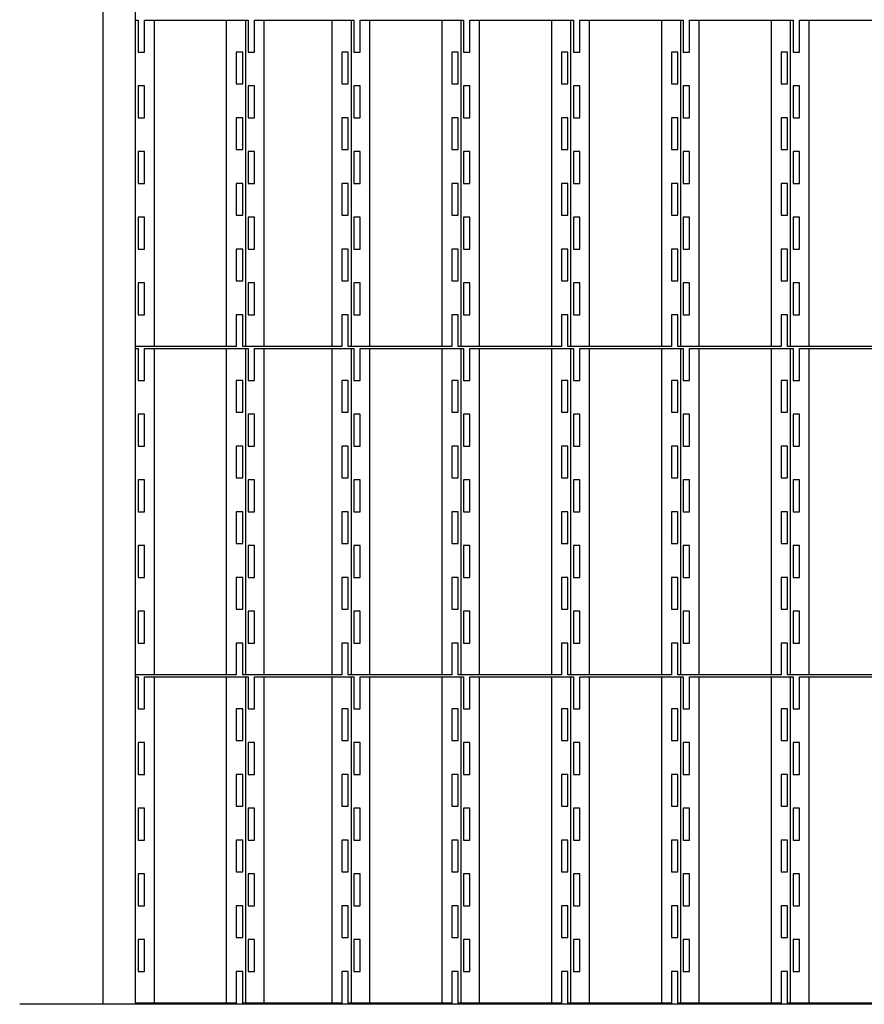
# Model space of a CAD drawing. Units: millimetres. Extents: x 4435 to 10602, y 14566 to 19501.
# Drawn here: x 4435 to 5721, y 14634 to 16134 of the extents above; entities that cross this region are included whole.
import ezdxf

# ---------------------------------------------------------------- set-up
doc = ezdxf.new("R2010")
doc.units = ezdxf.units.MM
doc.header["$LTSCALE"] = 20
doc.layers.get('0').update_dxf_attribs({"lineweight": 35})
doc.layers.add('1', color=7, linetype='Continuous')

# ---------------------------------------------------------------- blocks, each defined once
blk = doc.blocks.new('1')
at = {"layer": '1', "color": 4, "linetype": 'Continuous'}
for p, q in [((-2420.3, -25656.9), (-2420.3, -25159.9)), ((-2420.3, -25159.9), (-2416.2, -25159.9)), ((-2416.2, -25159.9), (-2416.2, -25208.4)), ((-2406.5, -25208.4), (-2406.5, -25159.9)), ((-2406.5, -25159.9), (-2249, -25159.9)), ((-2391.7, -25656.9), (-2391.7, -25159.9)), ((-2281.7, -25656.9), (-2281.7, -25159.9)), ((-2253.1, -25159.9), (-2253.1, -25656.9)), ((-2249, -25159.9), (-2249, -25208.4)), ((-2239.3, -25208.4), (-2239.3, -25159.9)), ((-2239.3, -25159.9), (-2088.2, -25159.9)), ((-2224.5, -25656.9), (-2224.5, -25159.9)), ((-2120.9, -25656.9), (-2120.9, -25159.9)), ((-2092.3, -25159.9), (-2092.3, -25656.9)), ((-2088.2, -25159.9), (-2088.2, -25208.4)), ((-2078.5, -25208.4), (-2078.5, -25159.9)), ((-2078.5, -25159.9), (-1921, -25159.9)), ((-2063.7, -25656.9), (-2063.7, -25159.9)), ((-1953.7, -25656.9), (-1953.7, -25159.9)), ((-1925.1, -25159.9), (-1925.1, -25656.9)), ((-1921, -25159.9), (-1921, -25208.4)), ((-1911.3, -25208.4), (-1911.3, -25159.9)), ((-1911.3, -25159.9), (-1753.8, -25159.9)), ((-1896.5, -25656.9), (-1896.5, -25159.9)), ((-1786.5, -25656.9), (-1786.5, -25159.9)), ((-1757.9, -25656.9), (-1757.9, -25159.9)), ((-1753.8, -25159.9), (-1753.8, -25208.4)), ((-1744.1, -25208.4), (-1744.1, -25159.9)), ((-1744.1, -25159.9), (-1586.6, -25159.9)), ((-1729.3, -25656.9), (-1729.3, -25159.9)), ((-1619.3, -25656.9), (-1619.3, -25159.9)), ((-1590.7, -25159.9), (-1590.7, -25656.9)), ((-1586.6, -25159.9), (-1586.6, -25208.4)), ((-1576.9, -25208.4), (-1576.9, -25159.9)), ((-1576.9, -25159.9), (-1419.4, -25159.9)), ((-1562.1, -25656.9), (-1562.1, -25159.9)), ((-1452.1, -25656.9), (-1452.1, -25159.9)), ((-1423.5, -25656.9), (-1423.5, -25159.9)), ((-1419.4, -25159.9), (-1419.4, -25208.4)), ((-1409.7, -25208.4), (-1409.7, -25159.9)), ((-1409.7, -25159.9), (-1252.2, -25159.9)), ((-1394.9, -25656.9), (-1394.9, -25159.9)), ((-2416.2, -25208.4), (-2406.5, -25208.4)), ((-2257.2, -25208.4), (-2266.9, -25208.4)), ((-2266.9, -25208.4), (-2266.9, -25256.9)), ((-2257.2, -25256.9), (-2257.2, -25208.4)), ((-2249, -25208.4), (-2239.3, -25208.4)), ((-2096.4, -25208.4), (-2106.1, -25208.4)), ((-2106.1, -25208.4), (-2106.1, -25256.9)), ((-2096.4, -25256.9), (-2096.4, -25208.4)), ((-2088.2, -25208.4), (-2078.5, -25208.4)), ((-1938.9, -25208.4), (-1938.9, -25256.9)), ((-1929.2, -25208.4), (-1938.9, -25208.4)), ((-1929.2, -25256.9), (-1929.2, -25208.4)), ((-1921, -25208.4), (-1911.3, -25208.4)), ((-1762, -25208.4), (-1771.7, -25208.4)), ((-1771.7, -25208.4), (-1771.7, -25256.9)), ((-1762, -25256.9), (-1762, -25208.4)), ((-1753.8, -25208.4), (-1744.1, -25208.4)), ((-1604.5, -25208.4), (-1604.5, -25256.9)), ((-1594.8, -25208.4), (-1604.5, -25208.4)), ((-1594.8, -25256.9), (-1594.8, -25208.4)), ((-1586.6, -25208.4), (-1576.9, -25208.4)), ((-1427.6, -25208.4), (-1437.3, -25208.4)), ((-1437.3, -25208.4), (-1437.3, -25256.9)), ((-1427.6, -25256.9), (-1427.6, -25208.4)), ((-1419.4, -25208.4), (-1409.7, -25208.4)), ((-2416.2, -25259.9), (-2416.2, -25308.4)), ((-2406.5, -25259.9), (-2416.2, -25259.9)), ((-2406.5, -25308.4), (-2406.5, -25259.9)), ((-2266.9, -25256.9), (-2257.2, -25256.9)), ((-2239.3, -25259.9), (-2249, -25259.9)), ((-2249, -25259.9), (-2249, -25308.4)), ((-2239.3, -25308.4), (-2239.3, -25259.9)), ((-2106.1, -25256.9), (-2096.4, -25256.9)), ((-2088.2, -25259.9), (-2088.2, -25308.4)), ((-2078.5, -25259.9), (-2088.2, -25259.9)), ((-2078.5, -25308.4), (-2078.5, -25259.9)), ((-1938.9, -25256.9), (-1929.2, -25256.9)), ((-1911.3, -25259.9), (-1921, -25259.9)), ((-1921, -25259.9), (-1921, -25308.4)), ((-1911.3, -25308.4), (-1911.3, -25259.9)), ((-1771.7, -25256.9), (-1762, -25256.9)), ((-1753.8, -25259.9), (-1753.8, -25308.4)), ((-1744.1, -25259.9), (-1753.8, -25259.9)), ((-1744.1, -25308.4), (-1744.1, -25259.9)), ((-1604.5, -25256.9), (-1594.8, -25256.9)), ((-1576.9, -25259.9), (-1586.6, -25259.9)), ((-1586.6, -25259.9), (-1586.6, -25308.4)), ((-1576.9, -25308.4), (-1576.9, -25259.9)), ((-1437.3, -25256.9), (-1427.6, -25256.9)), ((-1419.4, -25259.9), (-1419.4, -25308.4)), ((-1409.7, -25259.9), (-1419.4, -25259.9)), ((-1409.7, -25308.4), (-1409.7, -25259.9)), ((-2416.2, -25308.4), (-2406.5, -25308.4)), ((-2266.9, -25308.4), (-2266.9, -25356.9)), ((-2257.2, -25308.4), (-2266.9, -25308.4)), ((-2257.2, -25356.9), (-2257.2, -25308.4)), ((-2249, -25308.4), (-2239.3, -25308.4)), ((-2106.1, -25308.4), (-2106.1, -25356.9)), ((-2096.4, -25308.4), (-2106.1, -25308.4)), ((-2096.4, -25356.9), (-2096.4, -25308.4)), ((-2088.2, -25308.4), (-2078.5, -25308.4)), ((-1929.2, -25308.4), (-1938.9, -25308.4)), ((-1938.9, -25308.4), (-1938.9, -25356.9)), ((-1929.2, -25356.9), (-1929.2, -25308.4)), ((-1921, -25308.4), (-1911.3, -25308.4)), ((-1771.7, -25308.4), (-1771.7, -25356.9)), ((-1762, -25308.4), (-1771.7, -25308.4)), ((-1762, -25356.9), (-1762, -25308.4)), ((-1753.8, -25308.4), (-1744.1, -25308.4)), ((-1594.8, -25308.4), (-1604.5, -25308.4)), ((-1604.5, -25308.4), (-1604.5, -25356.9)), ((-1594.8, -25356.9), (-1594.8, -25308.4)), ((-1586.6, -25308.4), (-1576.9, -25308.4)), ((-1437.3, -25308.4), (-1437.3, -25356.9)), ((-1427.6, -25308.4), (-1437.3, -25308.4)), ((-1427.6, -25356.9), (-1427.6, -25308.4)), ((-1419.4, -25308.4), (-1409.7, -25308.4)), ((-2406.5, -25359.9), (-2416.2, -25359.9)), ((-2416.2, -25359.9), (-2416.2, -25408.4)), ((-2406.5, -25408.4), (-2406.5, -25359.9)), ((-2266.9, -25356.9), (-2257.2, -25356.9)), ((-2249, -25359.9), (-2249, -25408.4)), ((-2239.3, -25359.9), (-2249, -25359.9)), ((-2239.3, -25408.4), (-2239.3, -25359.9)), ((-2106.1, -25356.9), (-2096.4, -25356.9)), ((-2078.5, -25359.9), (-2088.2, -25359.9)), ((-2088.2, -25359.9), (-2088.2, -25408.4)), ((-2078.5, -25408.4), (-2078.5, -25359.9)), ((-1938.9, -25356.9), (-1929.2, -25356.9)), ((-1921, -25359.9), (-1921, -25408.4)), ((-1911.3, -25359.9), (-1921, -25359.9)), ((-1911.3, -25408.4), (-1911.3, -25359.9)), ((-1771.7, -25356.9), (-1762, -25356.9)), ((-1744.1, -25359.9), (-1753.8, -25359.9)), ((-1753.8, -25359.9), (-1753.8, -25408.4)), ((-1744.1, -25408.4), (-1744.1, -25359.9)), ((-1604.5, -25356.9), (-1594.8, -25356.9)), ((-1586.6, -25359.9), (-1586.6, -25408.4)), ((-1576.9, -25359.9), (-1586.6, -25359.9)), ((-1576.9, -25408.4), (-1576.9, -25359.9)), ((-1437.3, -25356.9), (-1427.6, -25356.9)), ((-1409.7, -25359.9), (-1419.4, -25359.9)), ((-1419.4, -25359.9), (-1419.4, -25408.4)), ((-1409.7, -25408.4), (-1409.7, -25359.9)), ((-2416.2, -25408.4), (-2406.5, -25408.4)), ((-2266.9, -25408.4), (-2266.9, -25456.9)), ((-2257.2, -25408.4), (-2266.9, -25408.4)), ((-2257.2, -25456.9), (-2257.2, -25408.4)), ((-2249, -25408.4), (-2239.3, -25408.4)), ((-2106.1, -25408.4), (-2106.1, -25456.9)), ((-2096.4, -25408.4), (-2106.1, -25408.4)), ((-2096.4, -25456.9), (-2096.4, -25408.4)), ((-2088.2, -25408.4), (-2078.5, -25408.4)), ((-1929.2, -25408.4), (-1938.9, -25408.4)), ((-1938.9, -25408.4), (-1938.9, -25456.9)), ((-1929.2, -25456.9), (-1929.2, -25408.4)), ((-1921, -25408.4), (-1911.3, -25408.4)), ((-1771.7, -25408.4), (-1771.7, -25456.9)), ((-1762, -25408.4), (-1771.7, -25408.4)), ((-1762, -25456.9), (-1762, -25408.4)), ((-1753.8, -25408.4), (-1744.1, -25408.4)), ((-1594.8, -25408.4), (-1604.5, -25408.4)), ((-1604.5, -25408.4), (-1604.5, -25456.9)), ((-1594.8, -25456.9), (-1594.8, -25408.4)), ((-1586.6, -25408.4), (-1576.9, -25408.4)), ((-1437.3, -25408.4), (-1437.3, -25456.9)), ((-1427.6, -25408.4), (-1437.3, -25408.4)), ((-1427.6, -25456.9), (-1427.6, -25408.4)), ((-1419.4, -25408.4), (-1409.7, -25408.4)), ((-2266.9, -25456.9), (-2257.2, -25456.9)), ((-2106.1, -25456.9), (-2096.4, -25456.9)), ((-1938.9, -25456.9), (-1929.2, -25456.9)), ((-1771.7, -25456.9), (-1762, -25456.9)), ((-1604.5, -25456.9), (-1594.8, -25456.9)), ((-1437.3, -25456.9), (-1427.6, -25456.9)), ((-2406.5, -25459.9), (-2416.2, -25459.9)), ((-2416.2, -25459.9), (-2416.2, -25508.4)), ((-2406.5, -25508.4), (-2406.5, -25459.9)), ((-2249, -25459.9), (-2249, -25508.4)), ((-2239.3, -25459.9), (-2249, -25459.9)), ((-2239.3, -25508.4), (-2239.3, -25459.9)), ((-2078.5, -25459.9), (-2088.2, -25459.9)), ((-2088.2, -25459.9), (-2088.2, -25508.4)), ((-2078.5, -25508.4), (-2078.5, -25459.9)), ((-1921, -25459.9), (-1921, -25508.4)), ((-1911.3, -25459.9), (-1921, -25459.9)), ((-1911.3, -25508.4), (-1911.3, -25459.9)), ((-1744.1, -25459.9), (-1753.8, -25459.9)), ((-1753.8, -25459.9), (-1753.8, -25508.4)), ((-1744.1, -25508.4), (-1744.1, -25459.9)), ((-1586.6, -25459.9), (-1586.6, -25508.4)), ((-1576.9, -25459.9), (-1586.6, -25459.9)), ((-1576.9, -25508.4), (-1576.9, -25459.9)), ((-1409.7, -25459.9), (-1419.4, -25459.9)), ((-1419.4, -25459.9), (-1419.4, -25508.4)), ((-1409.7, -25508.4), (-1409.7, -25459.9)), ((-2416.2, -25508.4), (-2406.5, -25508.4)), ((-2266.9, -25508.4), (-2266.9, -25556.9)), ((-2257.2, -25508.4), (-2266.9, -25508.4)), ((-2257.2, -25556.9), (-2257.2, -25508.4)), ((-2249, -25508.4), (-2239.3, -25508.4)), ((-2106.1, -25508.4), (-2106.1, -25556.9)), ((-2096.4, -25508.4), (-2106.1, -25508.4)), ((-2096.4, -25556.9), (-2096.4, -25508.4)), ((-2088.2, -25508.4), (-2078.5, -25508.4)), ((-1929.2, -25508.4), (-1938.9, -25508.4)), ((-1938.9, -25508.4), (-1938.9, -25556.9)), ((-1929.2, -25556.9), (-1929.2, -25508.4)), ((-1921, -25508.4), (-1911.3, -25508.4)), ((-1771.7, -25508.4), (-1771.7, -25556.9)), ((-1762, -25508.4), (-1771.7, -25508.4)), ((-1762, -25556.9), (-1762, -25508.4)), ((-1753.8, -25508.4), (-1744.1, -25508.4)), ((-1594.8, -25508.4), (-1604.5, -25508.4)), ((-1604.5, -25508.4), (-1604.5, -25556.9)), ((-1594.8, -25556.9), (-1594.8, -25508.4)), ((-1586.6, -25508.4), (-1576.9, -25508.4)), ((-1437.3, -25508.4), (-1437.3, -25556.9)), ((-1427.6, -25508.4), (-1437.3, -25508.4)), ((-1427.6, -25556.9), (-1427.6, -25508.4)), ((-1419.4, -25508.4), (-1409.7, -25508.4)), ((-2406.5, -25559.9), (-2416.2, -25559.9)), ((-2416.2, -25559.9), (-2416.2, -25608.4)), ((-2406.5, -25608.4), (-2406.5, -25559.9)), ((-2266.9, -25556.9), (-2257.2, -25556.9)), ((-2249, -25559.9), (-2249, -25608.4)), ((-2239.3, -25559.9), (-2249, -25559.9)), ((-2239.3, -25608.4), (-2239.3, -25559.9)), ((-2106.1, -25556.9), (-2096.4, -25556.9)), ((-2078.5, -25559.9), (-2088.2, -25559.9)), ((-2088.2, -25559.9), (-2088.2, -25608.4)), ((-2078.5, -25608.4), (-2078.5, -25559.9)), ((-1938.9, -25556.9), (-1929.2, -25556.9)), ((-1921, -25559.9), (-1921, -25608.4)), ((-1911.3, -25559.9), (-1921, -25559.9)), ((-1911.3, -25608.4), (-1911.3, -25559.9)), ((-1771.7, -25556.9), (-1762, -25556.9)), ((-1744.1, -25559.9), (-1753.8, -25559.9)), ((-1753.8, -25559.9), (-1753.8, -25608.4)), ((-1744.1, -25608.4), (-1744.1, -25559.9)), ((-1604.5, -25556.9), (-1594.8, -25556.9)), ((-1586.6, -25559.9), (-1586.6, -25608.4)), ((-1576.9, -25559.9), (-1586.6, -25559.9)), ((-1576.9, -25608.4), (-1576.9, -25559.9)), ((-1437.3, -25556.9), (-1427.6, -25556.9)), ((-1409.7, -25559.9), (-1419.4, -25559.9)), ((-1419.4, -25559.9), (-1419.4, -25608.4)), ((-1409.7, -25608.4), (-1409.7, -25559.9)), ((-2416.2, -25608.4), (-2406.5, -25608.4)), ((-2266.9, -25608.4), (-2266.9, -25656.9)), ((-2257.2, -25608.4), (-2266.9, -25608.4)), ((-2257.2, -25656.9), (-2257.2, -25608.4)), ((-2249, -25608.4), (-2239.3, -25608.4)), ((-2106.1, -25608.4), (-2106.1, -25656.9)), ((-2096.4, -25608.4), (-2106.1, -25608.4)), ((-2096.4, -25656.9), (-2096.4, -25608.4)), ((-2088.2, -25608.4), (-2078.5, -25608.4)), ((-1929.2, -25608.4), (-1938.9, -25608.4)), ((-1938.9, -25608.4), (-1938.9, -25656.9)), ((-1929.2, -25656.9), (-1929.2, -25608.4)), ((-1921, -25608.4), (-1911.3, -25608.4)), ((-1771.7, -25608.4), (-1771.7, -25656.9)), ((-1762, -25608.4), (-1771.7, -25608.4)), ((-1762, -25656.9), (-1762, -25608.4)), ((-1753.8, -25608.4), (-1744.1, -25608.4)), ((-1594.8, -25608.4), (-1604.5, -25608.4)), ((-1604.5, -25608.4), (-1604.5, -25656.9)), ((-1594.8, -25656.9), (-1594.8, -25608.4)), ((-1586.6, -25608.4), (-1576.9, -25608.4)), ((-1437.3, -25608.4), (-1437.3, -25656.9)), ((-1427.6, -25608.4), (-1437.3, -25608.4)), ((-1427.6, -25656.9), (-1427.6, -25608.4)), ((-1419.4, -25608.4), (-1409.7, -25608.4)), ((-2266.9, -25656.9), (-2420.3, -25656.9)), ((-2420.3, -26156.9), (-2420.3, -25659.9)), ((-2420.3, -25659.9), (-2416.2, -25659.9)), ((-2416.2, -25659.9), (-2416.2, -25708.4)), ((-2406.5, -25708.4), (-2406.5, -25659.9)), ((-2406.5, -25659.9), (-2249, -25659.9)), ((-2391.7, -26156.9), (-2391.7, -25659.9)), ((-2281.7, -26156.9), (-2281.7, -25659.9)), ((-2106.1, -25656.9), (-2257.2, -25656.9)), ((-2253.1, -25659.9), (-2253.1, -26156.9)), ((-2249, -25659.9), (-2249, -25708.4)), ((-2239.3, -25708.4), (-2239.3, -25659.9)), ((-2239.3, -25659.9), (-2088.2, -25659.9)), ((-2224.5, -26156.9), (-2224.5, -25659.9)), ((-2120.9, -26156.9), (-2120.9, -25659.9)), ((-1938.9, -25656.9), (-2096.4, -25656.9)), ((-2092.3, -25659.9), (-2092.3, -26156.9)), ((-2088.2, -25659.9), (-2088.2, -25708.4)), ((-2078.5, -25708.4), (-2078.5, -25659.9)), ((-2078.5, -25659.9), (-1921, -25659.9)), ((-2063.7, -26156.9), (-2063.7, -25659.9)), ((-1953.7, -26156.9), (-1953.7, -25659.9)), ((-1771.7, -25656.9), (-1929.2, -25656.9)), ((-1925.1, -25659.9), (-1925.1, -26156.9)), ((-1921, -25659.9), (-1921, -25708.4)), ((-1911.3, -25708.4), (-1911.3, -25659.9)), ((-1911.3, -25659.9), (-1753.8, -25659.9)), ((-1896.5, -26156.9), (-1896.5, -25659.9)), ((-1786.5, -26156.9), (-1786.5, -25659.9)), ((-1604.5, -25656.9), (-1762, -25656.9)), ((-1757.9, -26156.9), (-1757.9, -25659.9)), ((-1753.8, -25659.9), (-1753.8, -25708.4)), ((-1744.1, -25708.4), (-1744.1, -25659.9)), ((-1744.1, -25659.9), (-1586.6, -25659.9)), ((-1729.3, -26156.9), (-1729.3, -25659.9)), ((-1619.3, -26156.9), (-1619.3, -25659.9)), ((-1437.3, -25656.9), (-1594.8, -25656.9)), ((-1590.7, -25659.9), (-1590.7, -26156.9)), ((-1586.6, -25659.9), (-1586.6, -25708.4)), ((-1576.9, -25708.4), (-1576.9, -25659.9)), ((-1576.9, -25659.9), (-1419.4, -25659.9)), ((-1562.1, -26156.9), (-1562.1, -25659.9)), ((-1452.1, -26156.9), (-1452.1, -25659.9)), ((-1270.1, -25656.9), (-1427.6, -25656.9)), ((-1423.5, -26156.9), (-1423.5, -25659.9)), ((-1419.4, -25659.9), (-1419.4, -25708.4)), ((-1409.7, -25708.4), (-1409.7, -25659.9)), ((-1409.7, -25659.9), (-1252.2, -25659.9)), ((-1394.9, -26156.9), (-1394.9, -25659.9)), ((-2416.2, -25708.4), (-2406.5, -25708.4)), ((-2257.2, -25708.4), (-2266.9, -25708.4)), ((-2266.9, -25708.4), (-2266.9, -25756.9)), ((-2257.2, -25756.9), (-2257.2, -25708.4)), ((-2249, -25708.4), (-2239.3, -25708.4)), ((-2096.4, -25708.4), (-2106.1, -25708.4)), ((-2106.1, -25708.4), (-2106.1, -25756.9)), ((-2096.4, -25756.9), (-2096.4, -25708.4)), ((-2088.2, -25708.4), (-2078.5, -25708.4)), ((-1938.9, -25708.4), (-1938.9, -25756.9)), ((-1929.2, -25708.4), (-1938.9, -25708.4)), ((-1929.2, -25756.9), (-1929.2, -25708.4)), ((-1921, -25708.4), (-1911.3, -25708.4)), ((-1762, -25708.4), (-1771.7, -25708.4)), ((-1771.7, -25708.4), (-1771.7, -25756.9)), ((-1762, -25756.9), (-1762, -25708.4)), ((-1753.8, -25708.4), (-1744.1, -25708.4)), ((-1604.5, -25708.4), (-1604.5, -25756.9)), ((-1594.8, -25708.4), (-1604.5, -25708.4)), ((-1594.8, -25756.9), (-1594.8, -25708.4)), ((-1586.6, -25708.4), (-1576.9, -25708.4)), ((-1427.6, -25708.4), (-1437.3, -25708.4)), ((-1437.3, -25708.4), (-1437.3, -25756.9)), ((-1427.6, -25756.9), (-1427.6, -25708.4)), ((-1419.4, -25708.4), (-1409.7, -25708.4)), ((-2266.9, -25756.9), (-2257.2, -25756.9)), ((-2106.1, -25756.9), (-2096.4, -25756.9)), ((-1938.9, -25756.9), (-1929.2, -25756.9)), ((-1771.7, -25756.9), (-1762, -25756.9)), ((-1604.5, -25756.9), (-1594.8, -25756.9)), ((-1437.3, -25756.9), (-1427.6, -25756.9)), ((-2416.2, -25759.9), (-2416.2, -25808.4)), ((-2406.5, -25759.9), (-2416.2, -25759.9)), ((-2406.5, -25808.4), (-2406.5, -25759.9)), ((-2239.3, -25759.9), (-2249, -25759.9)), ((-2249, -25759.9), (-2249, -25808.4)), ((-2239.3, -25808.4), (-2239.3, -25759.9)), ((-2088.2, -25759.9), (-2088.2, -25808.4)), ((-2078.5, -25759.9), (-2088.2, -25759.9)), ((-2078.5, -25808.4), (-2078.5, -25759.9)), ((-1911.3, -25759.9), (-1921, -25759.9)), ((-1921, -25759.9), (-1921, -25808.4)), ((-1911.3, -25808.4), (-1911.3, -25759.9)), ((-1753.8, -25759.9), (-1753.8, -25808.4)), ((-1744.1, -25759.9), (-1753.8, -25759.9)), ((-1744.1, -25808.4), (-1744.1, -25759.9)), ((-1576.9, -25759.9), (-1586.6, -25759.9)), ((-1586.6, -25759.9), (-1586.6, -25808.4)), ((-1576.9, -25808.4), (-1576.9, -25759.9)), ((-1419.4, -25759.9), (-1419.4, -25808.4)), ((-1409.7, -25759.9), (-1419.4, -25759.9)), ((-1409.7, -25808.4), (-1409.7, -25759.9)), ((-2416.2, -25808.4), (-2406.5, -25808.4)), ((-2266.9, -25808.4), (-2266.9, -25856.9)), ((-2257.2, -25808.4), (-2266.9, -25808.4)), ((-2257.2, -25856.9), (-2257.2, -25808.4)), ((-2249, -25808.4), (-2239.3, -25808.4)), ((-2106.1, -25808.4), (-2106.1, -25856.9)), ((-2096.4, -25808.4), (-2106.1, -25808.4)), ((-2096.4, -25856.9), (-2096.4, -25808.4)), ((-2088.2, -25808.4), (-2078.5, -25808.4)), ((-1929.2, -25808.4), (-1938.9, -25808.4)), ((-1938.9, -25808.4), (-1938.9, -25856.9)), ((-1929.2, -25856.9), (-1929.2, -25808.4)), ((-1921, -25808.4), (-1911.3, -25808.4)), ((-1771.7, -25808.4), (-1771.7, -25856.9)), ((-1762, -25808.4), (-1771.7, -25808.4)), ((-1762, -25856.9), (-1762, -25808.4)), ((-1753.8, -25808.4), (-1744.1, -25808.4)), ((-1594.8, -25808.4), (-1604.5, -25808.4)), ((-1604.5, -25808.4), (-1604.5, -25856.9)), ((-1594.8, -25856.9), (-1594.8, -25808.4)), ((-1586.6, -25808.4), (-1576.9, -25808.4)), ((-1437.3, -25808.4), (-1437.3, -25856.9)), ((-1427.6, -25808.4), (-1437.3, -25808.4)), ((-1427.6, -25856.9), (-1427.6, -25808.4)), ((-1419.4, -25808.4), (-1409.7, -25808.4)), ((-2406.5, -25859.9), (-2416.2, -25859.9)), ((-2416.2, -25859.9), (-2416.2, -25908.4)), ((-2406.5, -25908.4), (-2406.5, -25859.9)), ((-2266.9, -25856.9), (-2257.2, -25856.9)), ((-2249, -25859.9), (-2249, -25908.4)), ((-2239.3, -25859.9), (-2249, -25859.9)), ((-2239.3, -25908.4), (-2239.3, -25859.9)), ((-2106.1, -25856.9), (-2096.4, -25856.9)), ((-2078.5, -25859.9), (-2088.2, -25859.9)), ((-2088.2, -25859.9), (-2088.2, -25908.4)), ((-2078.5, -25908.4), (-2078.5, -25859.9)), ((-1938.9, -25856.9), (-1929.2, -25856.9)), ((-1921, -25859.9), (-1921, -25908.4)), ((-1911.3, -25859.9), (-1921, -25859.9)), ((-1911.3, -25908.4), (-1911.3, -25859.9)), ((-1771.7, -25856.9), (-1762, -25856.9)), ((-1744.1, -25859.9), (-1753.8, -25859.9)), ((-1753.8, -25859.9), (-1753.8, -25908.4)), ((-1744.1, -25908.4), (-1744.1, -25859.9)), ((-1604.5, -25856.9), (-1594.8, -25856.9)), ((-1586.6, -25859.9), (-1586.6, -25908.4)), ((-1576.9, -25859.9), (-1586.6, -25859.9)), ((-1576.9, -25908.4), (-1576.9, -25859.9)), ((-1437.3, -25856.9), (-1427.6, -25856.9)), ((-1409.7, -25859.9), (-1419.4, -25859.9)), ((-1419.4, -25859.9), (-1419.4, -25908.4)), ((-1409.7, -25908.4), (-1409.7, -25859.9)), ((-2416.2, -25908.4), (-2406.5, -25908.4)), ((-2266.9, -25908.4), (-2266.9, -25956.9)), ((-2257.2, -25908.4), (-2266.9, -25908.4)), ((-2257.2, -25956.9), (-2257.2, -25908.4)), ((-2249, -25908.4), (-2239.3, -25908.4)), ((-2106.1, -25908.4), (-2106.1, -25956.9)), ((-2096.4, -25908.4), (-2106.1, -25908.4)), ((-2096.4, -25956.9), (-2096.4, -25908.4)), ((-2088.2, -25908.4), (-2078.5, -25908.4)), ((-1929.2, -25908.4), (-1938.9, -25908.4)), ((-1938.9, -25908.4), (-1938.9, -25956.9)), ((-1929.2, -25956.9), (-1929.2, -25908.4)), ((-1921, -25908.4), (-1911.3, -25908.4)), ((-1771.7, -25908.4), (-1771.7, -25956.9)), ((-1762, -25908.4), (-1771.7, -25908.4)), ((-1762, -25956.9), (-1762, -25908.4)), ((-1753.8, -25908.4), (-1744.1, -25908.4)), ((-1594.8, -25908.4), (-1604.5, -25908.4)), ((-1604.5, -25908.4), (-1604.5, -25956.9)), ((-1594.8, -25956.9), (-1594.8, -25908.4)), ((-1586.6, -25908.4), (-1576.9, -25908.4)), ((-1437.3, -25908.4), (-1437.3, -25956.9)), ((-1427.6, -25908.4), (-1437.3, -25908.4)), ((-1427.6, -25956.9), (-1427.6, -25908.4)), ((-1419.4, -25908.4), (-1409.7, -25908.4)), ((-2406.5, -25959.9), (-2416.2, -25959.9)), ((-2416.2, -25959.9), (-2416.2, -26008.4)), ((-2406.5, -26008.4), (-2406.5, -25959.9)), ((-2266.9, -25956.9), (-2257.2, -25956.9)), ((-2249, -25959.9), (-2249, -26008.4)), ((-2239.3, -25959.9), (-2249, -25959.9)), ((-2239.3, -26008.4), (-2239.3, -25959.9)), ((-2106.1, -25956.9), (-2096.4, -25956.9)), ((-2078.5, -25959.9), (-2088.2, -25959.9)), ((-2088.2, -25959.9), (-2088.2, -26008.4)), ((-2078.5, -26008.4), (-2078.5, -25959.9)), ((-1938.9, -25956.9), (-1929.2, -25956.9)), ((-1921, -25959.9), (-1921, -26008.4)), ((-1911.3, -25959.9), (-1921, -25959.9)), ((-1911.3, -26008.4), (-1911.3, -25959.9)), ((-1771.7, -25956.9), (-1762, -25956.9)), ((-1744.1, -25959.9), (-1753.8, -25959.9)), ((-1753.8, -25959.9), (-1753.8, -26008.4)), ((-1744.1, -26008.4), (-1744.1, -25959.9)), ((-1604.5, -25956.9), (-1594.8, -25956.9)), ((-1586.6, -25959.9), (-1586.6, -26008.4)), ((-1576.9, -25959.9), (-1586.6, -25959.9)), ((-1576.9, -26008.4), (-1576.9, -25959.9)), ((-1437.3, -25956.9), (-1427.6, -25956.9)), ((-1409.7, -25959.9), (-1419.4, -25959.9)), ((-1419.4, -25959.9), (-1419.4, -26008.4)), ((-1409.7, -26008.4), (-1409.7, -25959.9)), ((-2416.2, -26008.4), (-2406.5, -26008.4)), ((-2266.9, -26008.4), (-2266.9, -26056.9)), ((-2257.2, -26008.4), (-2266.9, -26008.4)), ((-2257.2, -26056.9), (-2257.2, -26008.4)), ((-2249, -26008.4), (-2239.3, -26008.4)), ((-2106.1, -26008.4), (-2106.1, -26056.9)), ((-2096.4, -26008.4), (-2106.1, -26008.4)), ((-2096.4, -26056.9), (-2096.4, -26008.4)), ((-2088.2, -26008.4), (-2078.5, -26008.4)), ((-1929.2, -26008.4), (-1938.9, -26008.4)), ((-1938.9, -26008.4), (-1938.9, -26056.9)), ((-1929.2, -26056.9), (-1929.2, -26008.4)), ((-1921, -26008.4), (-1911.3, -26008.4)), ((-1771.7, -26008.4), (-1771.7, -26056.9)), ((-1762, -26008.4), (-1771.7, -26008.4)), ((-1762, -26056.9), (-1762, -26008.4)), ((-1753.8, -26008.4), (-1744.1, -26008.4)), ((-1594.8, -26008.4), (-1604.5, -26008.4)), ((-1604.5, -26008.4), (-1604.5, -26056.9)), ((-1594.8, -26056.9), (-1594.8, -26008.4)), ((-1586.6, -26008.4), (-1576.9, -26008.4)), ((-1437.3, -26008.4), (-1437.3, -26056.9)), ((-1427.6, -26008.4), (-1437.3, -26008.4)), ((-1427.6, -26056.9), (-1427.6, -26008.4)), ((-1419.4, -26008.4), (-1409.7, -26008.4)), ((-2266.9, -26056.9), (-2257.2, -26056.9)), ((-2106.1, -26056.9), (-2096.4, -26056.9)), ((-1938.9, -26056.9), (-1929.2, -26056.9)), ((-1771.7, -26056.9), (-1762, -26056.9)), ((-1604.5, -26056.9), (-1594.8, -26056.9)), ((-1437.3, -26056.9), (-1427.6, -26056.9)), ((-2406.5, -26059.9), (-2416.2, -26059.9)), ((-2416.2, -26059.9), (-2416.2, -26108.4)), ((-2406.5, -26108.4), (-2406.5, -26059.9)), ((-2249, -26059.9), (-2249, -26108.4)), ((-2239.3, -26059.9), (-2249, -26059.9)), ((-2239.3, -26108.4), (-2239.3, -26059.9)), ((-2078.5, -26059.9), (-2088.2, -26059.9)), ((-2088.2, -26059.9), (-2088.2, -26108.4)), ((-2078.5, -26108.4), (-2078.5, -26059.9)), ((-1921, -26059.9), (-1921, -26108.4)), ((-1911.3, -26059.9), (-1921, -26059.9)), ((-1911.3, -26108.4), (-1911.3, -26059.9)), ((-1744.1, -26059.9), (-1753.8, -26059.9)), ((-1753.8, -26059.9), (-1753.8, -26108.4)), ((-1744.1, -26108.4), (-1744.1, -26059.9)), ((-1586.6, -26059.9), (-1586.6, -26108.4)), ((-1576.9, -26059.9), (-1586.6, -26059.9)), ((-1576.9, -26108.4), (-1576.9, -26059.9)), ((-1409.7, -26059.9), (-1419.4, -26059.9)), ((-1419.4, -26059.9), (-1419.4, -26108.4)), ((-1409.7, -26108.4), (-1409.7, -26059.9)), ((-2416.2, -26108.4), (-2406.5, -26108.4)), ((-2266.9, -26108.4), (-2266.9, -26156.9)), ((-2257.2, -26108.4), (-2266.9, -26108.4)), ((-2257.2, -26156.9), (-2257.2, -26108.4)), ((-2249, -26108.4), (-2239.3, -26108.4)), ((-2106.1, -26108.4), (-2106.1, -26156.9)), ((-2096.4, -26108.4), (-2106.1, -26108.4)), ((-2096.4, -26156.9), (-2096.4, -26108.4)), ((-2088.2, -26108.4), (-2078.5, -26108.4)), ((-1929.2, -26108.4), (-1938.9, -26108.4)), ((-1938.9, -26108.4), (-1938.9, -26156.9)), ((-1929.2, -26156.9), (-1929.2, -26108.4)), ((-1921, -26108.4), (-1911.3, -26108.4)), ((-1771.7, -26108.4), (-1771.7, -26156.9)), ((-1762, -26108.4), (-1771.7, -26108.4)), ((-1762, -26156.9), (-1762, -26108.4)), ((-1753.8, -26108.4), (-1744.1, -26108.4)), ((-1594.8, -26108.4), (-1604.5, -26108.4)), ((-1604.5, -26108.4), (-1604.5, -26156.9)), ((-1594.8, -26156.9), (-1594.8, -26108.4)), ((-1586.6, -26108.4), (-1576.9, -26108.4)), ((-1437.3, -26108.4), (-1437.3, -26156.9)), ((-1427.6, -26108.4), (-1437.3, -26108.4)), ((-1427.6, -26156.9), (-1427.6, -26108.4)), ((-1419.4, -26108.4), (-1409.7, -26108.4)), ((-2266.9, -26156.9), (-2420.3, -26156.9)), ((-2420.3, -26159.9), (-2416.2, -26159.9)), ((-2420.3, -26656.9), (-2420.3, -26159.9)), ((-2416.2, -26159.9), (-2416.2, -26208.4)), ((-2406.5, -26159.9), (-2249, -26159.9)), ((-2406.5, -26208.4), (-2406.5, -26159.9)), ((-2391.7, -26656.9), (-2391.7, -26159.9)), ((-2281.7, -26656.9), (-2281.7, -26159.9)), ((-2106.1, -26156.9), (-2257.2, -26156.9)), ((-2253.1, -26159.9), (-2253.1, -26656.9)), ((-2249, -26159.9), (-2249, -26208.4)), ((-2239.3, -26159.9), (-2088.2, -26159.9)), ((-2239.3, -26208.4), (-2239.3, -26159.9)), ((-2224.5, -26656.9), (-2224.5, -26159.9)), ((-2120.9, -26656.9), (-2120.9, -26159.9)), ((-1938.9, -26156.9), (-2096.4, -26156.9)), ((-2092.3, -26159.9), (-2092.3, -26656.9)), ((-2088.2, -26159.9), (-2088.2, -26208.4)), ((-2078.5, -26159.9), (-1921, -26159.9)), ((-2078.5, -26208.4), (-2078.5, -26159.9)), ((-2063.7, -26656.9), (-2063.7, -26159.9)), ((-1953.7, -26656.9), (-1953.7, -26159.9)), ((-1771.7, -26156.9), (-1929.2, -26156.9)), ((-1925.1, -26159.9), (-1925.1, -26656.9)), ((-1921, -26159.9), (-1921, -26208.4)), ((-1911.3, -26159.9), (-1753.8, -26159.9)), ((-1911.3, -26208.4), (-1911.3, -26159.9)), ((-1896.5, -26656.9), (-1896.5, -26159.9)), ((-1786.5, -26656.9), (-1786.5, -26159.9)), ((-1604.5, -26156.9), (-1762, -26156.9)), ((-1757.9, -26656.9), (-1757.9, -26159.9)), ((-1753.8, -26159.9), (-1753.8, -26208.4)), ((-1744.1, -26159.9), (-1586.6, -26159.9)), ((-1744.1, -26208.4), (-1744.1, -26159.9)), ((-1729.3, -26656.9), (-1729.3, -26159.9)), ((-1619.3, -26656.9), (-1619.3, -26159.9)), ((-1437.3, -26156.9), (-1594.8, -26156.9)), ((-1590.7, -26159.9), (-1590.7, -26656.9)), ((-1586.6, -26159.9), (-1586.6, -26208.4)), ((-1576.9, -26159.9), (-1419.4, -26159.9)), ((-1576.9, -26208.4), (-1576.9, -26159.9)), ((-1562.1, -26656.9), (-1562.1, -26159.9)), ((-1452.1, -26656.9), (-1452.1, -26159.9)), ((-1270.1, -26156.9), (-1427.6, -26156.9)), ((-1423.5, -26656.9), (-1423.5, -26159.9)), ((-1419.4, -26159.9), (-1419.4, -26208.4)), ((-1409.7, -26159.9), (-1252.2, -26159.9)), ((-1409.7, -26208.4), (-1409.7, -26159.9)), ((-1394.9, -26656.9), (-1394.9, -26159.9)), ((-2416.2, -26208.4), (-2406.5, -26208.4)), ((-2266.9, -26208.4), (-2266.9, -26256.9)), ((-2257.2, -26208.4), (-2266.9, -26208.4)), ((-2257.2, -26256.9), (-2257.2, -26208.4)), ((-2249, -26208.4), (-2239.3, -26208.4)), ((-2106.1, -26208.4), (-2106.1, -26256.9)), ((-2096.4, -26208.4), (-2106.1, -26208.4)), ((-2096.4, -26256.9), (-2096.4, -26208.4)), ((-2088.2, -26208.4), (-2078.5, -26208.4)), ((-1929.2, -26208.4), (-1938.9, -26208.4)), ((-1938.9, -26208.4), (-1938.9, -26256.9)), ((-1929.2, -26256.9), (-1929.2, -26208.4)), ((-1921, -26208.4), (-1911.3, -26208.4)), ((-1771.7, -26208.4), (-1771.7, -26256.9)), ((-1762, -26208.4), (-1771.7, -26208.4)), ((-1762, -26256.9), (-1762, -26208.4)), ((-1753.8, -26208.4), (-1744.1, -26208.4)), ((-1594.8, -26208.4), (-1604.5, -26208.4)), ((-1604.5, -26208.4), (-1604.5, -26256.9)), ((-1594.8, -26256.9), (-1594.8, -26208.4)), ((-1586.6, -26208.4), (-1576.9, -26208.4)), ((-1437.3, -26208.4), (-1437.3, -26256.9)), ((-1427.6, -26208.4), (-1437.3, -26208.4)), ((-1427.6, -26256.9), (-1427.6, -26208.4)), ((-1419.4, -26208.4), (-1409.7, -26208.4)), ((-2406.5, -26259.9), (-2416.2, -26259.9)), ((-2416.2, -26259.9), (-2416.2, -26308.4)), ((-2406.5, -26308.4), (-2406.5, -26259.9)), ((-2266.9, -26256.9), (-2257.2, -26256.9)), ((-2249, -26259.9), (-2249, -26308.4)), ((-2239.3, -26259.9), (-2249, -26259.9)), ((-2239.3, -26308.4), (-2239.3, -26259.9)), ((-2106.1, -26256.9), (-2096.4, -26256.9)), ((-2078.5, -26259.9), (-2088.2, -26259.9)), ((-2088.2, -26259.9), (-2088.2, -26308.4)), ((-2078.5, -26308.4), (-2078.5, -26259.9)), ((-1938.9, -26256.9), (-1929.2, -26256.9)), ((-1921, -26259.9), (-1921, -26308.4)), ((-1911.3, -26259.9), (-1921, -26259.9)), ((-1911.3, -26308.4), (-1911.3, -26259.9)), ((-1771.7, -26256.9), (-1762, -26256.9)), ((-1744.1, -26259.9), (-1753.8, -26259.9)), ((-1753.8, -26259.9), (-1753.8, -26308.4)), ((-1744.1, -26308.4), (-1744.1, -26259.9)), ((-1604.5, -26256.9), (-1594.8, -26256.9)), ((-1586.6, -26259.9), (-1586.6, -26308.4)), ((-1576.9, -26259.9), (-1586.6, -26259.9)), ((-1576.9, -26308.4), (-1576.9, -26259.9)), ((-1437.3, -26256.9), (-1427.6, -26256.9)), ((-1409.7, -26259.9), (-1419.4, -26259.9)), ((-1419.4, -26259.9), (-1419.4, -26308.4)), ((-1409.7, -26308.4), (-1409.7, -26259.9)), ((-2416.2, -26308.4), (-2406.5, -26308.4)), ((-2257.2, -26308.4), (-2266.9, -26308.4)), ((-2266.9, -26308.4), (-2266.9, -26356.9)), ((-2257.2, -26356.9), (-2257.2, -26308.4)), ((-2249, -26308.4), (-2239.3, -26308.4)), ((-2096.4, -26308.4), (-2106.1, -26308.4)), ((-2106.1, -26308.4), (-2106.1, -26356.9)), ((-2096.4, -26356.9), (-2096.4, -26308.4)), ((-2088.2, -26308.4), (-2078.5, -26308.4)), ((-1938.9, -26308.4), (-1938.9, -26356.9)), ((-1929.2, -26308.4), (-1938.9, -26308.4)), ((-1929.2, -26356.9), (-1929.2, -26308.4)), ((-1921, -26308.4), (-1911.3, -26308.4)), ((-1762, -26308.4), (-1771.7, -26308.4)), ((-1771.7, -26308.4), (-1771.7, -26356.9)), ((-1762, -26356.9), (-1762, -26308.4)), ((-1753.8, -26308.4), (-1744.1, -26308.4)), ((-1604.5, -26308.4), (-1604.5, -26356.9)), ((-1594.8, -26308.4), (-1604.5, -26308.4)), ((-1594.8, -26356.9), (-1594.8, -26308.4)), ((-1586.6, -26308.4), (-1576.9, -26308.4)), ((-1427.6, -26308.4), (-1437.3, -26308.4)), ((-1437.3, -26308.4), (-1437.3, -26356.9)), ((-1427.6, -26356.9), (-1427.6, -26308.4)), ((-1419.4, -26308.4), (-1409.7, -26308.4)), ((-2416.2, -26359.9), (-2416.2, -26408.4)), ((-2406.5, -26359.9), (-2416.2, -26359.9)), ((-2406.5, -26408.4), (-2406.5, -26359.9)), ((-2266.9, -26356.9), (-2257.2, -26356.9)), ((-2239.3, -26359.9), (-2249, -26359.9)), ((-2249, -26359.9), (-2249, -26408.4)), ((-2239.3, -26408.4), (-2239.3, -26359.9)), ((-2106.1, -26356.9), (-2096.4, -26356.9)), ((-2088.2, -26359.9), (-2088.2, -26408.4)), ((-2078.5, -26359.9), (-2088.2, -26359.9)), ((-2078.5, -26408.4), (-2078.5, -26359.9)), ((-1938.9, -26356.9), (-1929.2, -26356.9)), ((-1911.3, -26359.9), (-1921, -26359.9)), ((-1921, -26359.9), (-1921, -26408.4)), ((-1911.3, -26408.4), (-1911.3, -26359.9)), ((-1771.7, -26356.9), (-1762, -26356.9)), ((-1753.8, -26359.9), (-1753.8, -26408.4)), ((-1744.1, -26359.9), (-1753.8, -26359.9)), ((-1744.1, -26408.4), (-1744.1, -26359.9)), ((-1604.5, -26356.9), (-1594.8, -26356.9)), ((-1576.9, -26359.9), (-1586.6, -26359.9)), ((-1586.6, -26359.9), (-1586.6, -26408.4)), ((-1576.9, -26408.4), (-1576.9, -26359.9)), ((-1437.3, -26356.9), (-1427.6, -26356.9)), ((-1419.4, -26359.9), (-1419.4, -26408.4)), ((-1409.7, -26359.9), (-1419.4, -26359.9)), ((-1409.7, -26408.4), (-1409.7, -26359.9)), ((-2416.2, -26408.4), (-2406.5, -26408.4)), ((-2257.2, -26408.4), (-2266.9, -26408.4)), ((-2266.9, -26408.4), (-2266.9, -26456.9)), ((-2257.2, -26456.9), (-2257.2, -26408.4)), ((-2249, -26408.4), (-2239.3, -26408.4)), ((-2096.4, -26408.4), (-2106.1, -26408.4)), ((-2106.1, -26408.4), (-2106.1, -26456.9)), ((-2096.4, -26456.9), (-2096.4, -26408.4)), ((-2088.2, -26408.4), (-2078.5, -26408.4)), ((-1938.9, -26408.4), (-1938.9, -26456.9)), ((-1929.2, -26408.4), (-1938.9, -26408.4)), ((-1929.2, -26456.9), (-1929.2, -26408.4)), ((-1921, -26408.4), (-1911.3, -26408.4)), ((-1762, -26408.4), (-1771.7, -26408.4)), ((-1771.7, -26408.4), (-1771.7, -26456.9)), ((-1762, -26456.9), (-1762, -26408.4)), ((-1753.8, -26408.4), (-1744.1, -26408.4)), ((-1604.5, -26408.4), (-1604.5, -26456.9)), ((-1594.8, -26408.4), (-1604.5, -26408.4)), ((-1594.8, -26456.9), (-1594.8, -26408.4)), ((-1586.6, -26408.4), (-1576.9, -26408.4)), ((-1427.6, -26408.4), (-1437.3, -26408.4)), ((-1437.3, -26408.4), (-1437.3, -26456.9)), ((-1427.6, -26456.9), (-1427.6, -26408.4)), ((-1419.4, -26408.4), (-1409.7, -26408.4)), ((-2416.2, -26459.9), (-2416.2, -26508.4)), ((-2406.5, -26459.9), (-2416.2, -26459.9)), ((-2406.5, -26508.4), (-2406.5, -26459.9)), ((-2266.9, -26456.9), (-2257.2, -26456.9)), ((-2239.3, -26459.9), (-2249, -26459.9)), ((-2249, -26459.9), (-2249, -26508.4)), ((-2239.3, -26508.4), (-2239.3, -26459.9)), ((-2106.1, -26456.9), (-2096.4, -26456.9)), ((-2088.2, -26459.9), (-2088.2, -26508.4)), ((-2078.5, -26459.9), (-2088.2, -26459.9)), ((-2078.5, -26508.4), (-2078.5, -26459.9)), ((-1938.9, -26456.9), (-1929.2, -26456.9)), ((-1911.3, -26459.9), (-1921, -26459.9)), ((-1921, -26459.9), (-1921, -26508.4)), ((-1911.3, -26508.4), (-1911.3, -26459.9)), ((-1771.7, -26456.9), (-1762, -26456.9)), ((-1753.8, -26459.9), (-1753.8, -26508.4)), ((-1744.1, -26459.9), (-1753.8, -26459.9)), ((-1744.1, -26508.4), (-1744.1, -26459.9)), ((-1604.5, -26456.9), (-1594.8, -26456.9)), ((-1576.9, -26459.9), (-1586.6, -26459.9)), ((-1586.6, -26459.9), (-1586.6, -26508.4)), ((-1576.9, -26508.4), (-1576.9, -26459.9)), ((-1437.3, -26456.9), (-1427.6, -26456.9)), ((-1419.4, -26459.9), (-1419.4, -26508.4)), ((-1409.7, -26459.9), (-1419.4, -26459.9)), ((-1409.7, -26508.4), (-1409.7, -26459.9)), ((-2416.2, -26508.4), (-2406.5, -26508.4)), ((-2257.2, -26508.4), (-2266.9, -26508.4)), ((-2266.9, -26508.4), (-2266.9, -26556.9)), ((-2257.2, -26556.9), (-2257.2, -26508.4)), ((-2249, -26508.4), (-2239.3, -26508.4)), ((-2096.4, -26508.4), (-2106.1, -26508.4)), ((-2106.1, -26508.4), (-2106.1, -26556.9)), ((-2096.4, -26556.9), (-2096.4, -26508.4)), ((-2088.2, -26508.4), (-2078.5, -26508.4)), ((-1938.9, -26508.4), (-1938.9, -26556.9)), ((-1929.2, -26508.4), (-1938.9, -26508.4)), ((-1929.2, -26556.9), (-1929.2, -26508.4)), ((-1921, -26508.4), (-1911.3, -26508.4)), ((-1762, -26508.4), (-1771.7, -26508.4)), ((-1771.7, -26508.4), (-1771.7, -26556.9)), ((-1762, -26556.9), (-1762, -26508.4)), ((-1753.8, -26508.4), (-1744.1, -26508.4)), ((-1604.5, -26508.4), (-1604.5, -26556.9)), ((-1594.8, -26508.4), (-1604.5, -26508.4)), ((-1594.8, -26556.9), (-1594.8, -26508.4)), ((-1586.6, -26508.4), (-1576.9, -26508.4)), ((-1427.6, -26508.4), (-1437.3, -26508.4)), ((-1437.3, -26508.4), (-1437.3, -26556.9)), ((-1427.6, -26556.9), (-1427.6, -26508.4)), ((-1419.4, -26508.4), (-1409.7, -26508.4)), ((-2416.2, -26559.9), (-2416.2, -26608.4)), ((-2406.5, -26559.9), (-2416.2, -26559.9)), ((-2406.5, -26608.4), (-2406.5, -26559.9)), ((-2266.9, -26556.9), (-2257.2, -26556.9)), ((-2239.3, -26559.9), (-2249, -26559.9)), ((-2249, -26559.9), (-2249, -26608.4)), ((-2239.3, -26608.4), (-2239.3, -26559.9)), ((-2106.1, -26556.9), (-2096.4, -26556.9)), ((-2088.2, -26559.9), (-2088.2, -26608.4)), ((-2078.5, -26559.9), (-2088.2, -26559.9)), ((-2078.5, -26608.4), (-2078.5, -26559.9)), ((-1938.9, -26556.9), (-1929.2, -26556.9)), ((-1911.3, -26559.9), (-1921, -26559.9)), ((-1921, -26559.9), (-1921, -26608.4)), ((-1911.3, -26608.4), (-1911.3, -26559.9)), ((-1771.7, -26556.9), (-1762, -26556.9)), ((-1753.8, -26559.9), (-1753.8, -26608.4)), ((-1744.1, -26559.9), (-1753.8, -26559.9)), ((-1744.1, -26608.4), (-1744.1, -26559.9)), ((-1604.5, -26556.9), (-1594.8, -26556.9)), ((-1576.9, -26559.9), (-1586.6, -26559.9)), ((-1586.6, -26559.9), (-1586.6, -26608.4)), ((-1576.9, -26608.4), (-1576.9, -26559.9)), ((-1437.3, -26556.9), (-1427.6, -26556.9)), ((-1419.4, -26559.9), (-1419.4, -26608.4)), ((-1409.7, -26559.9), (-1419.4, -26559.9)), ((-1409.7, -26608.4), (-1409.7, -26559.9)), ((-2416.2, -26608.4), (-2406.5, -26608.4)), ((-2257.2, -26608.4), (-2266.9, -26608.4)), ((-2266.9, -26608.4), (-2266.9, -26656.9)), ((-2257.2, -26656.9), (-2257.2, -26608.4)), ((-2249, -26608.4), (-2239.3, -26608.4)), ((-2096.4, -26608.4), (-2106.1, -26608.4)), ((-2106.1, -26608.4), (-2106.1, -26656.9)), ((-2096.4, -26656.9), (-2096.4, -26608.4)), ((-2088.2, -26608.4), (-2078.5, -26608.4)), ((-1938.9, -26608.4), (-1938.9, -26656.9)), ((-1929.2, -26608.4), (-1938.9, -26608.4)), ((-1929.2, -26656.9), (-1929.2, -26608.4)), ((-1921, -26608.4), (-1911.3, -26608.4)), ((-1762, -26608.4), (-1771.7, -26608.4)), ((-1771.7, -26608.4), (-1771.7, -26656.9)), ((-1762, -26656.9), (-1762, -26608.4)), ((-1753.8, -26608.4), (-1744.1, -26608.4)), ((-1604.5, -26608.4), (-1604.5, -26656.9)), ((-1594.8, -26608.4), (-1604.5, -26608.4)), ((-1594.8, -26656.9), (-1594.8, -26608.4)), ((-1586.6, -26608.4), (-1576.9, -26608.4)), ((-1427.6, -26608.4), (-1437.3, -26608.4)), ((-1437.3, -26608.4), (-1437.3, -26656.9)), ((-1427.6, -26656.9), (-1427.6, -26608.4)), ((-1419.4, -26608.4), (-1409.7, -26608.4)), ((-2266.9, -26656.9), (-2420.3, -26656.9)), ((-2106.1, -26656.9), (-2257.2, -26656.9)), ((-1938.9, -26656.9), (-2096.4, -26656.9)), ((-1771.7, -26656.9), (-1929.2, -26656.9)), ((-1604.5, -26656.9), (-1762, -26656.9)), ((-1437.3, -26656.9), (-1594.8, -26656.9)), ((-1270.1, -26656.9), (-1427.6, -26656.9))]:
    blk.add_line(p, q, dxfattribs=at)

msp = doc.modelspace()

# ---------------------------------------------------------------- linework, layer by layer
at = {"layer": '1', "color": 7, "linetype": 'Continuous'}
for p, q in [((4561.7, 16784.3), (4561.7, 14634.3)), ((4611.7, 14634.3), (4611.7, 16634.3)), ((4611.7, 14634.3), (4611.7, 16634.3)), ((8345.1, 14634.3), (4435.3, 14634.3))]:
    msp.add_line(p, q, dxfattribs=at)

# ---------------------------------------------------------------- block references
msp.add_blockref('1', (7032, 41292.7))

doc.saveas('drawing.dxf')
